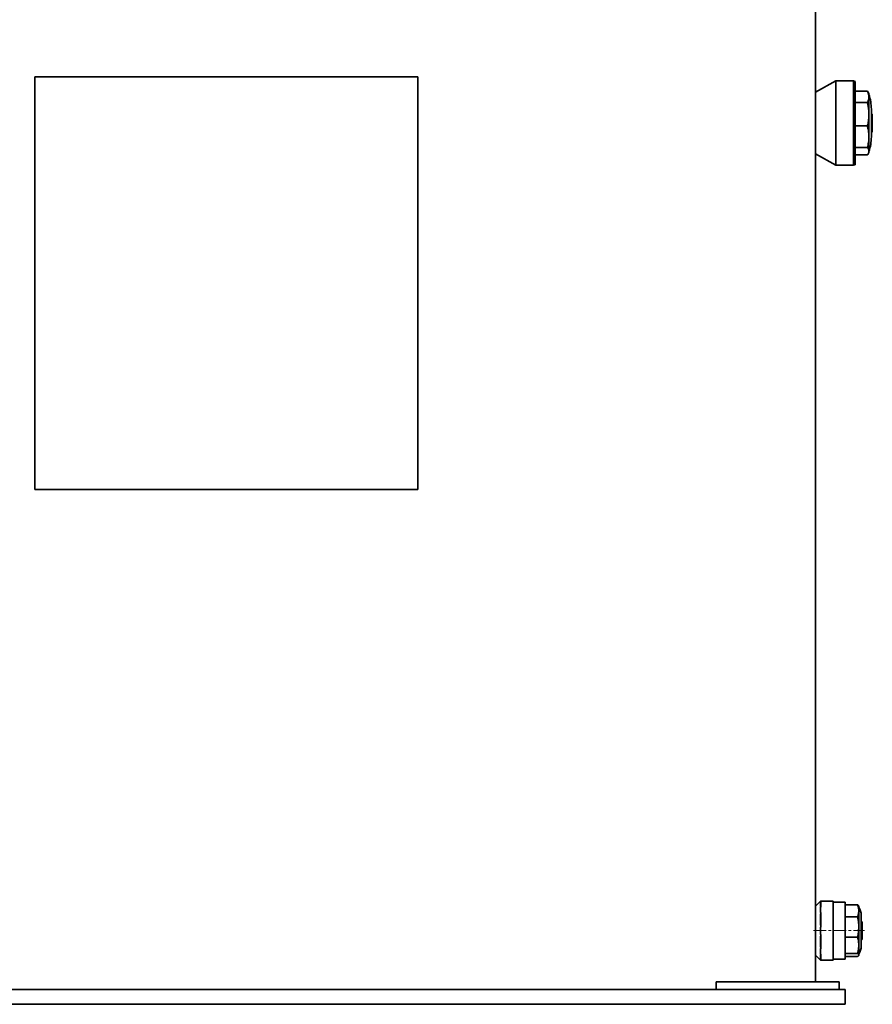
# Model space of a CAD drawing. Units: millimetres. Extents: x 97 to 7391, y 256 to 4858.
# Drawn here: x 6522 to 7391, y 2626 to 3628 of the extents above; entities that cross this region are included whole.
import ezdxf

# ---------------------------------------------------------------- set-up
doc = ezdxf.new("R2010")
doc.units = ezdxf.units.MM
doc.linetypes.add('CENTERX2', pattern=[20.32, 12.7, -2.54, 2.54, -2.54])

msp = doc.modelspace()

# ---------------------------------------------------------------- linework, layer by layer
at = {"color": 7, "linetype": 'Continuous', "lineweight": 35}
for p, q in [((7332.8, 4340.8), (7332.8, 2648.8)), ((6537.8, 3569.8), (6537.8, 3149.8)), ((6537.8, 3569.8), (6557.8, 3569.8)), ((6557.8, 3569.8), (6907.8, 3569.8)), ((6907.8, 3569.8), (6927.8, 3569.8)), ((6927.8, 3569.8), (6927.8, 3149.8)), ((7353.5, 3565.6), (7332.8, 3554.3)), ((7371.6, 3565.6), (7353.5, 3565.6)), ((7353.5, 3565.6), (7353.5, 3480)), ((7373.1, 3565.2), (7371.6, 3565.6)), ((7371.6, 3480), (7371.6, 3565.6)), ((7373.1, 3565.2), (7373.1, 3480.4)), ((7385.7, 3555.1), (7373.1, 3555.1)), ((7387.1, 3552.8), (7386.3, 3554.2)), ((7387.1, 3549.4), (7387.1, 3552.8)), ((7387.1, 3531.7), (7387.1, 3549.4)), ((7385.7, 3543.6), (7373.1, 3543.6)), ((7387.1, 3508.9), (7387.1, 3531.7)), ((7389.6, 3537), (7389.6, 3508.6)), ((7390.4, 3531.8), (7389.9, 3531.8)), ((7390.6, 3531.5), (7390.6, 3514)), ((7385.7, 3519.9), (7373.1, 3519.9)), ((7387.1, 3494.2), (7387.1, 3508.9)), ((7389.9, 3513.8), (7390.4, 3513.8)), ((7385.7, 3497.9), (7373.1, 3497.9)), ((7332.8, 3491.3), (7353.5, 3480)), ((7385.7, 3490.5), (7373.1, 3490.5)), ((7386.3, 3491.4), (7387.1, 3492.8)), ((7387.1, 3492.8), (7387.1, 3494.2)), ((7353.5, 3480), (7371.6, 3480)), ((7371.6, 3480), (7373.1, 3480.4)), ((6537.8, 3149.8), (6557.8, 3149.8)), ((6557.8, 3149.8), (6907.8, 3149.8)), ((6907.8, 3149.8), (6927.8, 3149.8)), ((7337.8, 2730.8), (7332.8, 2725.8)), ((7337.8, 2730.3), (7338.3, 2730.8)), ((7337.8, 2730.3), (7337.8, 2729)), ((7337.8, 2729), (7337.8, 2725.5)), ((7338.3, 2730.8), (7350.8, 2730.8)), ((7338.3, 2729.3), (7338.3, 2725.9)), ((7350.8, 2730.8), (7350.8, 2729.3)), ((7362.8, 2729.8), (7350.8, 2729.8)), ((7350.8, 2714.7), (7350.8, 2729.3)), ((7375.6, 2727), (7362.8, 2727)), ((7376.8, 2725.8), (7376.6, 2726.1)), ((7337.8, 2725.5), (7338.3, 2725.9)), ((7338.3, 2718.1), (7337.8, 2717.8)), ((7337.8, 2717.8), (7337.8, 2714.3)), ((7338.3, 2718.1), (7338.3, 2714.7)), ((7376.8, 2720.9), (7376.8, 2725.8)), ((7376.8, 2704.4), (7376.8, 2720.9)), ((7379.3, 2716.3), (7379.3, 2685.3)), ((7337.8, 2714.3), (7337.8, 2711.2)), ((7337.8, 2711.2), (7337.8, 2706.3)), ((7337.8, 2706.3), (7338.3, 2706.3)), ((7338.3, 2711.2), (7338.3, 2706.3)), ((7350.8, 2714.7), (7350.8, 2711.2)), ((7350.8, 2690.4), (7350.8, 2711.2)), ((7375.6, 2714.7), (7362.8, 2714.7)), ((7380, 2709.8), (7379.5, 2709.8)), ((7380.3, 2709.5), (7380.3, 2692)), ((7376.8, 2685.9), (7376.8, 2704.4)), ((7338.3, 2695.3), (7337.8, 2695.3)), ((7337.8, 2695.3), (7337.8, 2690.4)), ((7337.8, 2690.4), (7337.8, 2687.3)), ((7337.8, 2687.3), (7337.8, 2683.8)), ((7338.3, 2695.3), (7338.3, 2690.4)), ((7338.3, 2690.4), (7338.3, 2686.9)), ((7338.3, 2686.9), (7338.3, 2683.5)), ((7350.8, 2690.4), (7350.8, 2686.9)), ((7350.8, 2672.3), (7350.8, 2686.9)), ((7375.6, 2694.2), (7362.8, 2694.2)), ((7376.8, 2676.1), (7376.8, 2685.9)), ((7379.5, 2691.8), (7380, 2691.8)), ((7337.8, 2683.8), (7338.3, 2683.5)), ((7338.3, 2675.7), (7337.8, 2676.1)), ((7337.8, 2676.1), (7337.8, 2672.6)), ((7375.6, 2677.6), (7362.8, 2677.6)), ((7376.8, 2675.8), (7376.8, 2676.1)), ((7332.8, 2675.8), (7337.8, 2670.8)), ((7337.8, 2672.6), (7337.8, 2671.3)), ((7337.8, 2671.3), (7338.3, 2670.8)), ((7338.3, 2675.7), (7338.3, 2672.3)), ((7350.8, 2670.8), (7338.3, 2670.8)), ((7350.8, 2672.3), (7350.8, 2670.8)), ((7350.8, 2671.8), (7362.8, 2671.8)), ((7375.6, 2674.6), (7362.8, 2674.6)), ((7376.6, 2675.5), (7376.8, 2675.8)), ((7231.6, 2640.8), (7231.6, 2648.8)), ((7303.3, 2648.8), (7231.6, 2648.8)), ((7357, 2648.8), (7303.3, 2648.8)), ((7357, 2640.8), (7357, 2648.8)), ((6212.6, 2640.8), (7253, 2640.8)), ((7303.3, 2640.8), (7253, 2640.8)), ((7357, 2640.8), (7303.3, 2640.8)), ((7357, 2640.8), (7362.8, 2640.8)), ((7362.8, 2625.8), (7362.8, 2640.8)), ((6168.4, 2625.8), (7297.1, 2625.8)), ((7309.8, 2625.8), (7297.1, 2625.8)), ((7342, 2625.8), (7309.8, 2625.8)), ((7342, 2625.8), (7362.8, 2625.8))]:
    msp.add_line(p, q, dxfattribs=at)
at = {"color": 7, "linetype": 'CENTERX2', "lineweight": 18}
msp.add_line((7330.8, 2700.8), (7382.8, 2700.8), dxfattribs=at)
at = {"color": 7, "linetype": 'Continuous', "lineweight": 35}
for centre, radius, start, end in [((7344.6, 3537), 45, 0, 19.1881), ((7389.9, 3532), 0.25, 180, 270), ((7390.4, 3531.5), 0.25, 0, 90), ((7344.6, 3508.6), 45, 340.8119, 0), ((7389.9, 3513.5), 0.25, 90, 180), ((7390.4, 3514), 0.25, 270, 360), ((7364.3, 2716.3), 15, 0, 33.5573), ((7379.5, 2710), 0.25, 180, 270), ((7380, 2709.5), 0.25, 360, 90), ((7379.5, 2691.5), 0.25, 90, 180), ((7380, 2692), 0.25, 270, 0), ((7364.3, 2685.3), 15, 326.4427, 0)]:
    msp.add_arc(centre, radius, start, end, dxfattribs=at)
for points, knots in [([(7387.1, 3549.4), (7387.1, 3549.8), (7387.1, 3550.6), (7386.8, 3551.9), (7386.4, 3553.5), (7385.9, 3554.6), (7385.7, 3555.1)], [0, 0, 0, 0, 0.204943, 0.410376, 0.70463, 1, 1, 1, 1]), ([(7385.7, 3555.1), (7385.8, 3555), (7386, 3554.7), (7386.2, 3554.4), (7386.3, 3554.2)], [0, 0, 0, 0, 0.470798, 1, 1, 1, 1]), ([(7385.7, 3543.6), (7385.9, 3544.1), (7386.3, 3545), (7386.8, 3546.4), (7387, 3547.9), (7387.1, 3548.9), (7387.1, 3549.4)], [0, 0, 0, 0, 0.248271, 0.497135, 0.748135, 1, 1, 1, 1]), ([(7387.1, 3531.7), (7387.1, 3532.1), (7387.1, 3532.8), (7387, 3534.7), (7386.9, 3536.6), (7386.6, 3538.8), (7386.3, 3540.7), (7385.9, 3542.4), (7385.7, 3543.3), (7385.7, 3543.6)], [0, 0, 0, 0, 0.093658, 0.187317, 0.469441, 0.563823, 0.752986, 0.938223, 1, 1, 1, 1]), ([(7385.7, 3519.9), (7385.8, 3520.3), (7386.1, 3521.6), (7386.5, 3523.8), (7386.8, 3526.4), (7387.1, 3529.1), (7387.1, 3530.8), (7387.1, 3531.7)], [0, 0, 0, 0, 0.119077, 0.338057, 0.55748, 0.778441, 1, 1, 1, 1]), ([(7387.1, 3508.9), (7387.1, 3509.6), (7387.1, 3511.1), (7386.8, 3513.7), (7386.4, 3516.7), (7385.9, 3518.8), (7385.7, 3519.9)], [0, 0, 0, 0, 0.204943, 0.410376, 0.70463, 1, 1, 1, 1]), ([(7385.7, 3497.9), (7385.9, 3498.8), (7386.3, 3500.6), (7386.8, 3503.3), (7387, 3506.1), (7387.1, 3507.9), (7387.1, 3508.9)], [0, 0, 0, 0, 0.248271, 0.497135, 0.748135, 1, 1, 1, 1]), ([(7387.1, 3494.2), (7387.1, 3494.3), (7387.1, 3494.5), (7387, 3495.1), (7386.9, 3495.7), (7386.6, 3496.4), (7386.3, 3496.9), (7385.9, 3497.5), (7385.7, 3497.8), (7385.7, 3497.9)], [0, 0, 0, 0, 0.093658, 0.187317, 0.469441, 0.563823, 0.752986, 0.938223, 1, 1, 1, 1]), ([(7385.7, 3490.5), (7385.8, 3490.6), (7386.1, 3491), (7386.5, 3491.7), (7386.8, 3492.5), (7387.1, 3493.3), (7387.1, 3493.9), (7387.1, 3494.2)], [0, 0, 0, 0, 0.119077, 0.338057, 0.55748, 0.778441, 1, 1, 1, 1]), ([(7338.3, 2730.8), (7338.2, 2730.8), (7338, 2730.8), (7337.9, 2730.8), (7337.8, 2730.8), (7337.8, 2730.8), (7337.8, 2730.8)], [0, 0, 0, 0, 0.317792, 0.536065, 0.763794, 1, 1, 1, 1]), ([(7376.8, 2720.9), (7376.7, 2721.6), (7376.7, 2723.2), (7376.2, 2725.3), (7375.8, 2726.5), (7375.6, 2727)], [0, 0, 0, 0, 0.372131, 0.747052, 1, 1, 1, 1]), ([(7375.6, 2727), (7375.7, 2727), (7376, 2726.8), (7376.3, 2726.5), (7376.5, 2726.3), (7376.6, 2726.1), (7376.6, 2726.1)], [0, 0, 0, 0, 0.255844, 0.512106, 0.897982, 1, 1, 1, 1]), ([(7338.3, 2718.1), (7338.2, 2718.6), (7337.9, 2719.7), (7337.8, 2721.3), (7337.8, 2722.9), (7337.9, 2724.4), (7338.2, 2725.4), (7338.3, 2725.9)], [0, 0, 0, 0, 0.202089, 0.405208, 0.611693, 0.819371, 1, 1, 1, 1]), ([(7375.6, 2714.7), (7375.7, 2714.9), (7375.9, 2715.6), (7376.3, 2716.7), (7376.6, 2718.1), (7376.7, 2719.5), (7376.8, 2720.4), (7376.8, 2720.9)], [0, 0, 0, 0, 0.113835, 0.334106, 0.554827, 0.777109, 1, 1, 1, 1]), ([(7338.3, 2695.3), (7338.2, 2695.7), (7338.1, 2696.6), (7337.9, 2697.8), (7337.8, 2699.2), (7337.8, 2700.7), (7337.8, 2702.1), (7337.9, 2703.5), (7338, 2704.8), (7338.2, 2705.8), (7338.3, 2706.3)], [0, 0, 0, 0, 0.119028, 0.233624, 0.341582, 0.499998, 0.619, 0.737986, 0.863517, 1, 1, 1, 1]), ([(7376.8, 2704.4), (7376.8, 2704.7), (7376.8, 2706.1), (7376.7, 2708), (7376.4, 2710.4), (7376.1, 2712.4), (7375.8, 2713.9), (7375.6, 2714.7)], [0, 0, 0, 0, 0.068296, 0.410322, 0.557373, 0.778419, 1, 1, 1, 1]), ([(7375.6, 2694.2), (7375.8, 2695), (7376.1, 2696.7), (7376.5, 2699.3), (7376.7, 2701.8), (7376.8, 2703.6), (7376.8, 2704.4)], [0, 0, 0, 0, 0.248271, 0.497135, 0.748135, 1, 1, 1, 1]), ([(7376.8, 2685.9), (7376.7, 2686.9), (7376.7, 2689), (7376.2, 2691.8), (7375.8, 2693.5), (7375.6, 2694.2)], [0, 0, 0, 0, 0.372131, 0.747052, 1, 1, 1, 1]), ([(7375.6, 2677.6), (7375.7, 2677.9), (7375.9, 2678.8), (7376.3, 2680.3), (7376.6, 2682.2), (7376.7, 2684), (7376.8, 2685.3), (7376.8, 2685.9)], [0, 0, 0, 0, 0.1138355, 0.3341062, 0.5548269, 0.7771093, 1, 1, 1, 1]), ([(7338.3, 2675.7), (7338.2, 2676.2), (7337.9, 2677.3), (7337.8, 2678.9), (7337.8, 2680.5), (7337.9, 2682), (7338.2, 2683), (7338.3, 2683.5)], [0, 0, 0, 0, 0.202089, 0.405208, 0.611693, 0.819371, 1, 1, 1, 1]), ([(7376.8, 2676.1), (7376.8, 2676.2), (7376.8, 2676.4), (7376.6, 2676.7), (7376.2, 2677.1), (7375.8, 2677.4), (7375.6, 2677.6)], [0, 0, 0, 0, 0.204942, 0.410373, 0.704629, 1, 1, 1, 1]), ([(7375.6, 2674.6), (7375.7, 2674.6), (7376, 2674.8), (7376.3, 2675.1), (7376.6, 2675.4), (7376.8, 2675.8), (7376.8, 2676), (7376.8, 2676.1)], [0, 0, 0, 0, 0.165465, 0.3312, 0.580761, 0.832037, 1, 1, 1, 1]), ([(7337.8, 2670.8), (7337.8, 2670.8), (7337.8, 2670.8), (7337.8, 2670.8), (7338, 2670.8), (7338.2, 2670.8), (7338.3, 2670.8)], [0, 0, 0, 0, 0.113897, 0.372743, 0.638778, 1, 1, 1, 1])]:
    msp.add_open_spline(points, degree=3, knots=knots, dxfattribs=at)
for points in [[(7338.3, 2730.8), (7338.3, 2730.8), (7338.3, 2730.7), (7338.3, 2730.4), (7338.3, 2730), (7338.3, 2729.6), (7338.3, 2729.3)], [(7362.8, 2700.8), (7362.8, 2702.7), (7362.8, 2706.5), (7362.8, 2712), (7362.8, 2717), (7362.8, 2721.4), (7362.8, 2725.1), (7362.8, 2727.8), (7362.8, 2729.5), (7362.8, 2729.7), (7362.8, 2729.8)], [(7338.3, 2714.7), (7338.3, 2714.4), (7338.3, 2714), (7338.3, 2713.1), (7338.3, 2712.1), (7338.3, 2711.5), (7338.3, 2711.2)], [(7362.8, 2671.8), (7362.8, 2671.9), (7362.8, 2672.1), (7362.8, 2673.8), (7362.8, 2676.5), (7362.8, 2680.2), (7362.8, 2684.6), (7362.8, 2689.6), (7362.8, 2695.1), (7362.8, 2698.9), (7362.8, 2700.8)], [(7338.3, 2672.3), (7338.3, 2672), (7338.3, 2671.6), (7338.3, 2671.2), (7338.3, 2670.9), (7338.3, 2670.8), (7338.3, 2670.8)]]:
    msp.add_open_spline(points, degree=3, dxfattribs=at)

doc.saveas('drawing.dxf')
